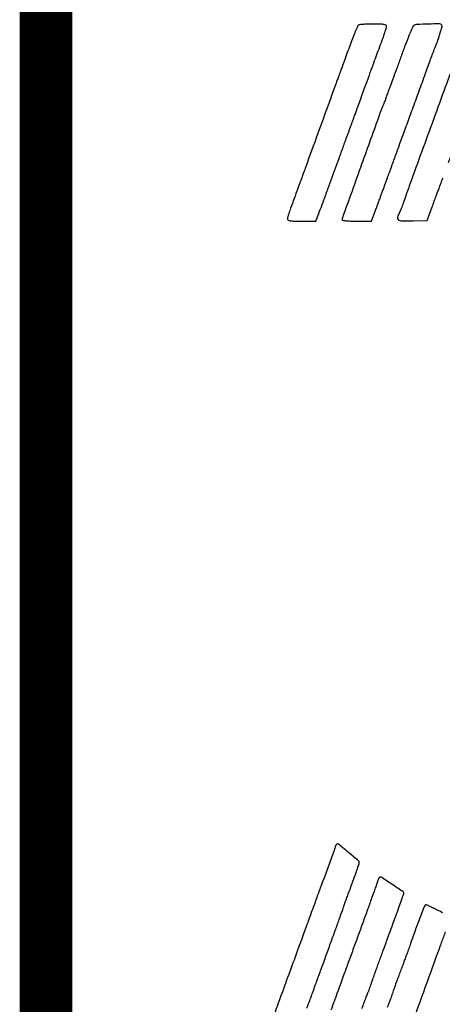
# Model space of a CAD drawing. Units: inches. Extents: x -1 to 98, y -126 to 49.
# Drawn here: x 89 to 90, y -74 to -73 of the extents above; entities that cross this region are included whole.
import ezdxf

# ---------------------------------------------------------------- set-up
doc = ezdxf.new("R2010")
doc.units = ezdxf.units.IN
doc.header["$MEASUREMENT"] = 0
doc.layers.add('LOGO ALUCOBOND', color=7, linetype='Continuous')
doc.layers.add('TITLE', color=7, linetype='Continuous')

# ---------------------------------------------------------------- blocks, each defined once
blk = doc.blocks.new('3A Composites Logo')
for points in [[(-57.75733, 1.00138, 0.14228), (-57.75794, 1.00065, 0.003987), (-57.75959, 0.99684, 0.007855), (-57.76144, 0.99228, 0.005281), (-57.76341, 0.98702, -0.000166), (-57.76545, 0.98142, -0.000166), (-57.76749, 0.97581, -0.000162), (-57.76927, 0.97092, -0.000658), (-57.77036, 0.96795, 0.000322), (-57.77128, 0.96543, 0.000182), (-57.7724, 0.96239, 0.000182), (-57.77352, 0.95931, 0.0003), (-57.77447, 0.95671), (-57.77542, 0.9541), (-57.77656, 0.95097), (-57.7777, 0.94783), (-57.77865, 0.94522), (-57.7796, 0.9426), (-57.78074, 0.93947), (-57.78188, 0.93634), (-57.78283, 0.93372), (-57.78378, 0.93111), (-57.78492, 0.92797), (-57.78606, 0.92484), (-57.78701, 0.92223), (-57.78796, 0.91961), (-57.7891, 0.91648), (-57.79024, 0.91335), (-57.79119, 0.91073), (-57.79214, 0.90811), (-57.79328, 0.90498), (-57.79442, 0.90185), (-57.79537, 0.89923, -0.000213), (-57.79632, 0.89663, -0.00013), (-57.79744, 0.89356, -0.00013), (-57.79855, 0.89051, -0.000229), (-57.79948, 0.888, 0.00061), (-57.80472, 0.87364, 0.004147), (-57.80725, 0.86652, 0.005332), (-57.80871, 0.86214, 0.077962), (-57.80896, 0.86054, 0.290282), (-57.80846, 0.85976, 0.07324), (-57.80695, 0.8593, 0.031751), (-57.8041, 0.85906, 0.005332), (-57.79863, 0.859), (-57.7883, 0.859), (-57.78619, 0.86448, 0.001652), (-57.78365, 0.87115, 0.001829), (-57.78124, 0.87761, 0.001092), (-57.77804, 0.88635, 0.000212), (-57.7723, 0.90216, -0.000111), (-57.76893, 0.91145, -0.000134), (-57.76576, 0.92016, -0.000114), (-57.76309, 0.92749, -0.000922), (-57.76186, 0.93085, 0.000354), (-57.76094, 0.93336, 0.000201), (-57.75982, 0.93641, 0.0002), (-57.7587, 0.93948, 0.00033), (-57.75775, 0.94208), (-57.7568, 0.9447), (-57.75566, 0.94783), (-57.75452, 0.95096), (-57.75357, 0.95358), (-57.75262, 0.9562), (-57.75148, 0.95933), (-57.75034, 0.96246), (-57.74939, 0.96507, -0.000362), (-57.74665, 0.9726, -0.000692), (-57.74443, 0.97863, -0.000765), (-57.74236, 0.98424, -0.00058), (-57.74006, 0.99038, 0.005658), (-57.73883, 0.99379, 0.00749), (-57.73779, 0.99692, 0.005565), (-57.73699, 0.99955, 0.070998), (-57.73685, 1.00057, 0.270155), (-57.73732, 1.00139, 0.088435), (-57.73868, 1.00187, 0.03548), (-57.74131, 1.00211, 0.005585), (-57.74651, 1.00216, 0.007358), (-57.7503, 1.0021, 0.010313), (-57.75368, 1.00192, 0.006947), (-57.75648, 1.00168, 0.122799)], [(-57.71721, 1.00087, 0.125817), (-57.71811, 0.9997, 0.003527), (-57.72058, 0.99381, 0.007005), (-57.72337, 0.98677, 0.004731), (-57.72636, 0.97866, -0.000507), (-57.72929, 0.9705, -0.000729), (-57.7319, 0.96329, -0.000379), (-57.73412, 0.95717, -0.011734), (-57.73471, 0.95567, 0.007647), (-57.73514, 0.95462, 0.002812), (-57.7357, 0.95312, 0.002786), (-57.7363, 0.95147, 0.003342), (-57.73685, 0.94992, -0.003261), (-57.73739, 0.94837, -0.00272), (-57.73799, 0.94672, -0.002744), (-57.73855, 0.94523, -0.00747), (-57.73898, 0.94417, 0.012281), (-57.7419, 0.93667, 0.000276), (-57.75499, 0.90034, 0.000043), (-57.76902, 0.86132, 0.086502), (-57.76924, 0.86003, 0.373533), (-57.76886, 0.85959, 0.011201), (-57.76627, 0.85928, 0.016098), (-57.76287, 0.85907, 0.007917), (-57.75853, 0.859), (-57.74781, 0.859), (-57.74538, 0.86553, 0.000431), (-57.7443, 0.86843, 0.000288), (-57.74307, 0.87175, 0.00029), (-57.74188, 0.87498, 0.000568), (-57.74094, 0.87755, -0.000283), (-57.74003, 0.88005, -0.000166), (-57.73893, 0.88303, -0.000166), (-57.73783, 0.88602, -0.000282), (-57.73691, 0.88852, 0.000823), (-57.73588, 0.89133, 0.000271), (-57.73437, 0.89547, 0.00027), (-57.7327, 0.90006, 0.000306), (-57.7311, 0.90446, -0.00032), (-57.72783, 0.91349, -0.000218), (-57.7241, 0.92374, -0.000194), (-57.71988, 0.93532, -0.000136), (-57.71512, 0.94835, 0.000181), (-57.7132, 0.95362, 0.000103), (-57.71087, 0.96, 0.000102), (-57.70853, 0.96643, 0.000169), (-57.70655, 0.97187, -0.000857), (-57.70482, 0.97662, -0.001116), (-57.70321, 0.98097, -0.000827), (-57.70185, 0.98461, -0.01029), (-57.7013, 0.98598, 0.015239), (-57.69954, 0.99051, 0.012181), (-57.69791, 0.9955, 0.0056), (-57.69656, 1.00022, 0.208492), (-57.69671, 1.0013, 0.257448), (-57.69835, 1.00222, 0.007538), (-57.70658, 1.00217, 0.009934), (-57.71464, 1.00185, 0.152367)]]:
    blk.add_lwpolyline(points, format="xyb", close=True)
for points in [[(-57.68349, 0.98575, 0.000156), (-57.70065, 0.93875, 0.000168), (-57.71768, 0.89202, 0.003148), (-57.72294, 0.87729, -0.002916), (-57.72481, 0.87203, -0.007423), (-57.72625, 0.86825, -0.010002), (-57.72748, 0.86531, -0.014778), (-57.72869, 0.86279, 0.181225), (-57.72892, 0.86089, 0.261006), (-57.72779, 0.85967, 0.075078), (-57.72454, 0.85915, 0.009765), (-57.71751, 0.85922), (-57.70725, 0.85952), (-57.70369, 0.86945, -0.001136), (-57.70226, 0.8734, -0.001412), (-57.70091, 0.87707, -0.001148), (-57.69976, 0.88015, -0.010687), (-57.69924, 0.88147, 0.010532), (-57.69869, 0.88282, 0.000907), (-57.69739, 0.88632, 0.001196), (-57.69584, 0.8905, 0.000928)], [(-57.69181, 0.90159, -0.000056), (-57.68749, 0.91346, -0.00006), (-57.68244, 0.92731, -0.000055), (-57.67725, 0.94156, 0.000237)], [(-57.79484, 0.28712, 0.000893), (-57.79353, 0.29061, 0.001178), (-57.79198, 0.29479, 0.000913), (-57.79032, 0.29935, -0.000093), (-57.78814, 0.30532, -0.000028), (-57.78485, 0.31437, -0.000028), (-57.78116, 0.32451, -0.000031), (-57.77757, 0.33436, 0.000434), (-57.77422, 0.34356, 0.000619), (-57.77127, 0.35173, 0.000338), (-57.76879, 0.35865, 0.009276), (-57.76817, 0.36049, -0.007954), (-57.76766, 0.36201, -0.00129), (-57.76662, 0.36494, -0.001423), (-57.76537, 0.36839, -0.001251), (-57.76405, 0.37198, 0.001197), (-57.76071, 0.38108, 0.003549), (-57.75848, 0.38734, 0.002127), (-57.75688, 0.39198, 0.081936), (-57.7567, 0.39306, 0.218812), (-57.75722, 0.39418, 0.002128), (-57.76422, 0.40013, 0.002495), (-57.7712, 0.40596, 0.174396), (-57.77261, 0.40647, 0.128618), (-57.77298, 0.40637, 0.068648), (-57.77335, 0.40609, 0.061129), (-57.77369, 0.40566, 0.057264), (-57.77391, 0.40516, -0.00866), (-57.77505, 0.40184, -0.000449), (-57.77891, 0.39119, -0.000361), (-57.78285, 0.38036, -0.011511), (-57.78388, 0.37773, 0.009685), (-57.78441, 0.37637, 0.000832), (-57.78571, 0.37288, 0.001098), (-57.78724, 0.3687, 0.000851), (-57.78889, 0.36414, -0.000342), (-57.79079, 0.35891, -0.000201), (-57.79306, 0.35265, -0.000201), (-57.79533, 0.34638, -0.000342), (-57.79724, 0.34115, 0.000094), (-57.80955, 0.30744, 0.000463), (-57.81647, 0.28845, 0.000308), (-57.8211, 0.27565, 0.014496)], [(-57.75475, 0.28694, -0.002954), (-57.75321, 0.29113, -0.003037), (-57.7516, 0.29535, -0.008302), (-57.75039, 0.2983, 0.011477), (-57.74994, 0.29941, 0.003267), (-57.7493, 0.30116, 0.003288), (-57.7486, 0.30314, 0.003479), (-57.74794, 0.3051, -0.004137), (-57.74713, 0.3075, -0.001354), (-57.74589, 0.31103, -0.001349), (-57.74449, 0.31494, -0.001524), (-57.74313, 0.31868, 0.00014), (-57.74174, 0.32247, 0.000116), (-57.74026, 0.32649, 0.000117), (-57.73891, 0.33018, 0.000318), (-57.73796, 0.33279, -0.000208), (-57.73687, 0.33577, -0.000039), (-57.73489, 0.3412, -0.000042), (-57.73257, 0.34755, -0.000039), (-57.73018, 0.35408, 0.001457), (-57.72793, 0.36029, 0.002281), (-57.72603, 0.36565, 0.000605), (-57.7244, 0.37034, 0.08351), (-57.72431, 0.37092, 0.249513), (-57.72471, 0.37167, 0.001085), (-57.73255, 0.37693, 0.001599), (-57.74028, 0.38205, 0.146531), (-57.74156, 0.38243, 0.142356), (-57.74174, 0.38238, 0.041815), (-57.74198, 0.3822, 0.038291), (-57.74222, 0.38195, 0.032982), (-57.74243, 0.38165, 0.048396), (-57.74272, 0.38106, 0.00145), (-57.74368, 0.37849, 0.00287), (-57.74479, 0.37544, 0.001977), (-57.746, 0.37198, -0.002451), (-57.74773, 0.36709, -0.000553), (-57.75071, 0.3588, -0.000573), (-57.75418, 0.34924, -0.000555), (-57.7577, 0.33958, 0.000121), (-57.7613, 0.32974, 0.000111), (-57.765, 0.3196, 0.00011), (-57.76831, 0.31055, 0.000363), (-57.77048, 0.30457, -0.000205), (-57.77499, 0.29216, -0.001227), (-57.77736, 0.2857, -0.002103)], [(-57.72055, 0.26969, 0.000163), (-57.69915, 0.32861, -0.000088), (-57.6982, 0.33122, -0.000033), (-57.69687, 0.33488, -0.000032), (-57.69542, 0.33887, -0.000039), (-57.69406, 0.34262, 0.004463)], [(-57.69586, 0.35636, 0.012295), (-57.69896, 0.35796, -0.000127), (-57.70212, 0.35949, -0.000186), (-57.70489, 0.36084, -0.000087), (-57.70725, 0.36199, -0.00345), (-57.70777, 0.36225, 0.144589), (-57.70809, 0.36231, 0.089312), (-57.70846, 0.3622, 0.075821), (-57.70883, 0.36194, 0.062808), (-57.70912, 0.36158, 0.047913), (-57.71, 0.3598, 0.000786), (-57.7139, 0.34945, 0.002221), (-57.71754, 0.33962, 0.007996), (-57.71973, 0.33331, -0.003363), (-57.72039, 0.33136, -0.00318), (-57.72108, 0.32938, -0.003159), (-57.72172, 0.32763, -0.011116), (-57.72216, 0.32652, 0.008123), (-57.72259, 0.32547, 0.002992), (-57.72316, 0.32397, 0.002965), (-57.72376, 0.32233, 0.00356), (-57.72431, 0.32077, -0.002624), (-57.72485, 0.31922, -0.002194), (-57.72544, 0.31757, -0.002213), (-57.72599, 0.31608, -0.006057), (-57.7264, 0.31502, 0.005274), (-57.72786, 0.31129, 0.003307), (-57.7295, 0.30689, 0.003315), (-57.73106, 0.30251, 0.005655), (-57.7323, 0.29882, -0.004173), (-57.73295, 0.29687, -0.003934), (-57.73364, 0.29489, -0.003912), (-57.73428, 0.29314, -0.01364), (-57.73474, 0.29203, 0.014542), (-57.73527, 0.29073, 0.001711), (-57.73635, 0.28779, 0.002048)], [(-57.65615, 0.28662, 0.000104), (-57.67014, 0.24814, -0.000036)]]:
    blk.add_lwpolyline(points, format="xyb")

msp = doc.modelspace()

# ---------------------------------------------------------------- linework, layer by layer
at = {"layer": 'TITLE', "const_width": 0.0469}
msp.add_lwpolyline([(96.17761, -72.80148), (89.2105, -72.80148), (89.2105, -74.99975), (96.17761, -74.99975)], close=True, dxfattribs=at)

# ---------------------------------------------------------------- block references
at = {"layer": 'LOGO ALUCOBOND', "xscale": 1.222039572576666, "yscale": 1.222039572576666, "zscale": 1.222039572576666}
msp.add_blockref('3A Composites Logo', (160.06973, -74.44936), dxfattribs=at)

doc.saveas('drawing.dxf')
